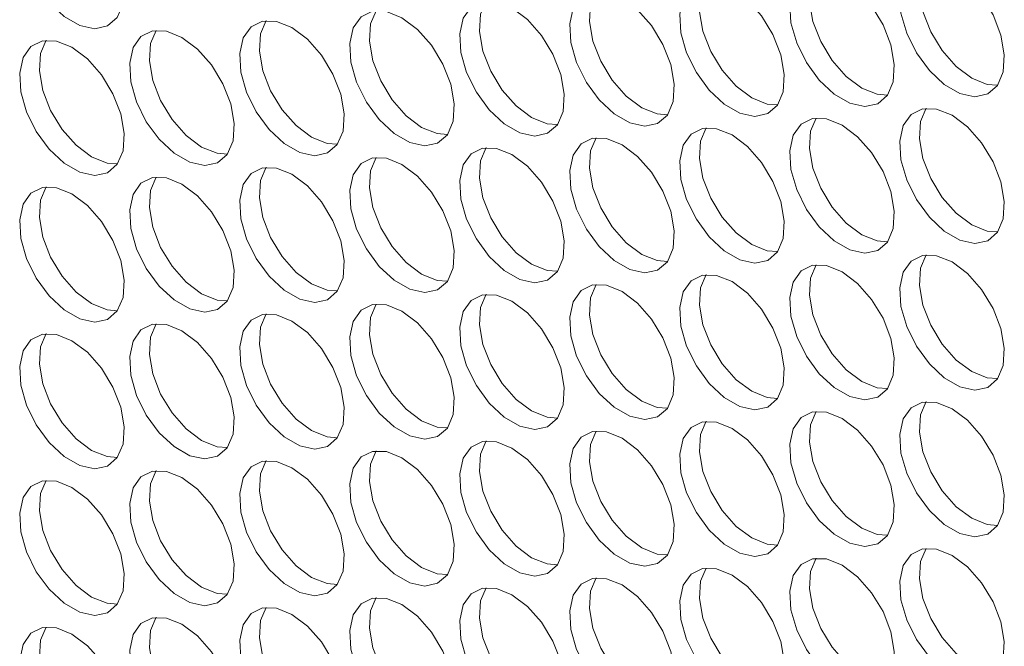
# Model space of a CAD drawing. Units: millimetres. Extents: x 110 to 4365, y 78 to 3023.
# Drawn here: x 3713 to 3766, y 2210 to 2244 of the extents above; entities that cross this region are included whole.
import ezdxf

# ---------------------------------------------------------------- set-up
doc = ezdxf.new("R2010")
doc.units = ezdxf.units.MM
doc.header["$LTSCALE"] = 15

msp = doc.modelspace()

# ---------------------------------------------------------------- linework, layer by layer
at = {"color": 7, "linetype": 'Continuous', "lineweight": 15, "flags": 128}
for points in [[(3715.359, 2250.445), (3714.525, 2250.781), (3713.765, 2250.797), (3713.147, 2250.491), (3712.726, 2249.892), (3712.538, 2249.051), (3712.601, 2248.044), (3712.909, 2246.959), (3713.435, 2245.895), (3714.131, 2244.944), (3714.937, 2244.192), (3715.78, 2243.705), (3716.586, 2243.527), (3717.282, 2243.674), (3717.808, 2244.131), (3718.116, 2244.86), (3718.179, 2245.794), (3717.991, 2246.852), (3717.57, 2247.938), (3716.952, 2248.957), (3716.192, 2249.818), (3715.359, 2250.445)], [(3762.876, 2246.775), (3762.042, 2247.111), (3761.283, 2247.127), (3760.665, 2246.821), (3760.243, 2246.222), (3760.056, 2245.381), (3760.119, 2244.374), (3760.427, 2243.289), (3760.952, 2242.225), (3761.649, 2241.274), (3762.455, 2240.522), (3763.298, 2240.035), (3764.103, 2239.857), (3764.8, 2240.004), (3765.326, 2240.461), (3765.634, 2241.19), (3765.697, 2242.124), (3765.509, 2243.182), (3765.087, 2244.268), (3764.469, 2245.287), (3763.71, 2246.148), (3762.876, 2246.775)], [(3763.937, 2240.855), (3763.103, 2241.481), (3762.343, 2242.342), (3761.725, 2243.361), (3761.304, 2244.447), (3761.116, 2245.505), (3761.179, 2246.439), (3761.478, 2247.155)], [(3756.936, 2246.243), (3756.103, 2246.579), (3755.343, 2246.596), (3754.725, 2246.29), (3754.304, 2245.69), (3754.116, 2244.849), (3754.179, 2243.842), (3754.487, 2242.758), (3755.013, 2241.693), (3755.709, 2240.743), (3756.515, 2239.991), (3757.358, 2239.504), (3758.164, 2239.326), (3758.86, 2239.472), (3759.386, 2239.93), (3759.694, 2240.658), (3759.757, 2241.593), (3759.569, 2242.65), (3759.148, 2243.737), (3758.53, 2244.756), (3757.77, 2245.617), (3756.936, 2246.243)], [(3757.997, 2240.323), (3757.163, 2240.95), (3756.404, 2241.811), (3755.786, 2242.83), (3755.364, 2243.916), (3755.177, 2244.974), (3755.24, 2245.908), (3755.539, 2246.624)], [(3750.997, 2245.712), (3750.163, 2246.048), (3749.403, 2246.064), (3748.785, 2245.759), (3748.364, 2245.159), (3748.176, 2244.318), (3748.239, 2243.311), (3748.547, 2242.227), (3749.073, 2241.162), (3749.77, 2240.212), (3750.575, 2239.46), (3751.418, 2238.973), (3752.224, 2238.795), (3752.921, 2238.941), (3753.446, 2239.399), (3753.754, 2240.127), (3753.817, 2241.062), (3753.63, 2242.119), (3753.208, 2243.206), (3752.59, 2244.225), (3751.83, 2245.086), (3750.997, 2245.712)], [(3752.057, 2239.792), (3751.224, 2240.418), (3750.464, 2241.279), (3749.846, 2242.298), (3749.424, 2243.385), (3749.237, 2244.442), (3749.3, 2245.377), (3749.599, 2246.092)], [(3745.057, 2245.181), (3744.223, 2245.517), (3743.464, 2245.533), (3742.846, 2245.228), (3742.424, 2244.628), (3742.237, 2243.787), (3742.3, 2242.78), (3742.608, 2241.696), (3743.133, 2240.631), (3743.83, 2239.68), (3744.635, 2238.928), (3745.479, 2238.441), (3746.284, 2238.263), (3746.981, 2238.41), (3747.507, 2238.867), (3747.815, 2239.596), (3747.878, 2240.53), (3747.69, 2241.588), (3747.268, 2242.674), (3746.65, 2243.693), (3745.891, 2244.554), (3745.057, 2245.181)], [(3746.118, 2239.261), (3745.284, 2239.887), (3744.524, 2240.748), (3743.906, 2241.767), (3743.485, 2242.854), (3743.297, 2243.911), (3743.36, 2244.846), (3743.659, 2245.561)], [(3739.117, 2244.649), (3738.284, 2244.986), (3737.524, 2245.002), (3736.906, 2244.696), (3736.484, 2244.096), (3736.297, 2243.256), (3736.36, 2242.248), (3736.668, 2241.164), (3737.194, 2240.1), (3737.89, 2239.149), (3738.696, 2238.397), (3739.539, 2237.91), (3740.345, 2237.732), (3741.041, 2237.878), (3741.567, 2238.336), (3741.875, 2239.065), (3741.938, 2239.999), (3741.75, 2241.057), (3741.329, 2242.143), (3740.711, 2243.162), (3739.951, 2244.023), (3739.117, 2244.649)], [(3740.178, 2238.729), (3739.344, 2239.356), (3738.585, 2240.217), (3737.967, 2241.236), (3737.545, 2242.322), (3737.357, 2243.38), (3737.42, 2244.314), (3737.719, 2245.03)], [(3733.178, 2244.118), (3732.344, 2244.454), (3731.584, 2244.47), (3730.966, 2244.165), (3730.545, 2243.565), (3730.357, 2242.724), (3730.42, 2241.717), (3730.728, 2240.633), (3731.254, 2239.568), (3731.95, 2238.618), (3732.756, 2237.866), (3733.599, 2237.379), (3734.405, 2237.201), (3735.101, 2237.347), (3735.627, 2237.805), (3735.935, 2238.533), (3735.998, 2239.468), (3735.811, 2240.525), (3735.389, 2241.612), (3734.771, 2242.631), (3734.011, 2243.492), (3733.178, 2244.118)], [(3734.238, 2238.198), (3733.405, 2238.824), (3732.645, 2239.685), (3732.027, 2240.704), (3731.605, 2241.791), (3731.418, 2242.848), (3731.481, 2243.783), (3731.78, 2244.498)], [(3727.238, 2243.587), (3726.404, 2243.923), (3725.645, 2243.939), (3725.027, 2243.634), (3724.605, 2243.034), (3724.417, 2242.193), (3724.48, 2241.186), (3724.788, 2240.102), (3725.314, 2239.037), (3726.011, 2238.086), (3726.816, 2237.334), (3727.66, 2236.848), (3728.465, 2236.669), (3729.162, 2236.816), (3729.687, 2237.273), (3729.995, 2238.002), (3730.058, 2238.936), (3729.871, 2239.994), (3729.449, 2241.08), (3728.831, 2242.099), (3728.072, 2242.96), (3727.238, 2243.587)], [(3728.299, 2237.667), (3727.465, 2238.293), (3726.705, 2239.154), (3726.087, 2240.173), (3725.666, 2241.26), (3725.478, 2242.317), (3725.541, 2243.252), (3725.84, 2243.967)], [(3721.298, 2243.055), (3720.465, 2243.392), (3719.705, 2243.408), (3719.087, 2243.102), (3718.665, 2242.503), (3718.478, 2241.662), (3718.541, 2240.654), (3718.849, 2239.57), (3719.374, 2238.506), (3720.071, 2237.555), (3720.877, 2236.803), (3721.72, 2236.316), (3722.525, 2236.138), (3723.222, 2236.284), (3723.748, 2236.742), (3724.056, 2237.471), (3724.119, 2238.405), (3723.931, 2239.463), (3723.51, 2240.549), (3722.892, 2241.568), (3722.132, 2242.429), (3721.298, 2243.055)], [(3722.359, 2237.135), (3721.525, 2237.762), (3720.766, 2238.623), (3720.148, 2239.642), (3719.726, 2240.728), (3719.538, 2241.786), (3719.601, 2242.72), (3719.9, 2243.436)], [(3715.359, 2242.524), (3714.525, 2242.86), (3713.765, 2242.876), (3713.147, 2242.571), (3712.726, 2241.971), (3712.538, 2241.13), (3712.601, 2240.123), (3712.909, 2239.039), (3713.435, 2237.974), (3714.131, 2237.024), (3714.937, 2236.272), (3715.78, 2235.785), (3716.586, 2235.607), (3717.282, 2235.753), (3717.808, 2236.211), (3718.116, 2236.939), (3718.179, 2237.874), (3717.991, 2238.931), (3717.57, 2240.018), (3716.952, 2241.037), (3716.192, 2241.898), (3715.359, 2242.524)], [(3716.419, 2236.604), (3715.586, 2237.231), (3714.826, 2238.091), (3714.208, 2239.11), (3713.786, 2240.197), (3713.599, 2241.254), (3713.662, 2242.189), (3713.961, 2242.904)], [(3765.335, 2240.474), (3764.77, 2240.518), (3763.937, 2240.855)], [(3759.395, 2239.943), (3758.831, 2239.987), (3757.997, 2240.323)], [(3753.455, 2239.412), (3752.891, 2239.456), (3752.057, 2239.792)], [(3747.516, 2238.88), (3746.951, 2238.925), (3746.118, 2239.261)], [(3762.876, 2238.854), (3762.042, 2239.19), (3761.283, 2239.206), (3760.665, 2238.901), (3760.243, 2238.301), (3760.056, 2237.46), (3760.119, 2236.453), (3760.427, 2235.369), (3760.952, 2234.304), (3761.649, 2233.354), (3762.455, 2232.602), (3763.298, 2232.115), (3764.103, 2231.937), (3764.8, 2232.083), (3765.326, 2232.541), (3765.634, 2233.269), (3765.697, 2234.204), (3765.509, 2235.261), (3765.087, 2236.348), (3764.469, 2237.367), (3763.71, 2238.228), (3762.876, 2238.854)], [(3763.937, 2232.934), (3763.103, 2233.561), (3762.343, 2234.421), (3761.725, 2235.44), (3761.304, 2236.527), (3761.116, 2237.584), (3761.179, 2238.519), (3761.478, 2239.234)], [(3741.576, 2238.349), (3741.012, 2238.393), (3740.178, 2238.729)], [(3756.936, 2238.323), (3756.103, 2238.659), (3755.343, 2238.675), (3754.725, 2238.37), (3754.304, 2237.77), (3754.116, 2236.929), (3754.179, 2235.922), (3754.487, 2234.838), (3755.013, 2233.773), (3755.709, 2232.822), (3756.515, 2232.07), (3757.358, 2231.584), (3758.164, 2231.406), (3758.86, 2231.552), (3759.386, 2232.01), (3759.694, 2232.738), (3759.757, 2233.673), (3759.569, 2234.73), (3759.148, 2235.817), (3758.53, 2236.836), (3757.77, 2237.696), (3756.936, 2238.323)], [(3757.997, 2232.403), (3757.163, 2233.029), (3756.404, 2233.89), (3755.786, 2234.909), (3755.364, 2235.996), (3755.177, 2237.053), (3755.24, 2237.988), (3755.539, 2238.703)], [(3735.636, 2237.818), (3735.072, 2237.862), (3734.238, 2238.198)], [(3750.997, 2237.792), (3750.163, 2238.128), (3749.403, 2238.144), (3748.785, 2237.838), (3748.364, 2237.239), (3748.176, 2236.398), (3748.239, 2235.39), (3748.547, 2234.306), (3749.073, 2233.242), (3749.77, 2232.291), (3750.575, 2231.539), (3751.418, 2231.052), (3752.224, 2230.874), (3752.921, 2231.021), (3753.446, 2231.478), (3753.754, 2232.207), (3753.817, 2233.141), (3753.63, 2234.199), (3753.208, 2235.285), (3752.59, 2236.304), (3751.83, 2237.165), (3750.997, 2237.792)], [(3752.057, 2231.872), (3751.224, 2232.498), (3750.464, 2233.359), (3749.846, 2234.378), (3749.424, 2235.464), (3749.237, 2236.522), (3749.3, 2237.456), (3749.599, 2238.172)], [(3729.697, 2237.287), (3729.132, 2237.331), (3728.299, 2237.667)], [(3745.057, 2237.26), (3744.223, 2237.596), (3743.464, 2237.613), (3742.846, 2237.307), (3742.424, 2236.707), (3742.237, 2235.866), (3742.3, 2234.859), (3742.608, 2233.775), (3743.133, 2232.71), (3743.83, 2231.76), (3744.635, 2231.008), (3745.479, 2230.521), (3746.284, 2230.343), (3746.981, 2230.489), (3747.507, 2230.947), (3747.815, 2231.675), (3747.878, 2232.61), (3747.69, 2233.667), (3747.268, 2234.754), (3746.65, 2235.773), (3745.891, 2236.634), (3745.057, 2237.26)], [(3746.118, 2231.34), (3745.284, 2231.967), (3744.524, 2232.828), (3743.906, 2233.847), (3743.485, 2234.933), (3743.297, 2235.991), (3743.36, 2236.925), (3743.659, 2237.64)], [(3723.757, 2236.755), (3723.193, 2236.799), (3722.359, 2237.135)], [(3739.117, 2236.729), (3738.284, 2237.065), (3737.524, 2237.081), (3736.906, 2236.776), (3736.484, 2236.176), (3736.297, 2235.335), (3736.36, 2234.328), (3736.668, 2233.244), (3737.194, 2232.179), (3737.89, 2231.229), (3738.696, 2230.476), (3739.539, 2229.99), (3740.345, 2229.812), (3741.041, 2229.958), (3741.567, 2230.416), (3741.875, 2231.144), (3741.938, 2232.079), (3741.75, 2233.136), (3741.329, 2234.223), (3740.711, 2235.242), (3739.951, 2236.103), (3739.117, 2236.729)], [(3740.178, 2230.809), (3739.344, 2231.435), (3738.585, 2232.296), (3737.967, 2233.315), (3737.545, 2234.402), (3737.357, 2235.459), (3737.42, 2236.394), (3737.719, 2237.109)], [(3717.817, 2236.224), (3717.253, 2236.268), (3716.419, 2236.604)], [(3733.178, 2236.198), (3732.344, 2236.534), (3731.584, 2236.55), (3730.966, 2236.244), (3730.545, 2235.645), (3730.357, 2234.804), (3730.42, 2233.797), (3730.728, 2232.712), (3731.254, 2231.648), (3731.95, 2230.697), (3732.756, 2229.945), (3733.599, 2229.458), (3734.405, 2229.28), (3735.101, 2229.427), (3735.627, 2229.884), (3735.935, 2230.613), (3735.998, 2231.547), (3735.811, 2232.605), (3735.389, 2233.691), (3734.771, 2234.71), (3734.011, 2235.571), (3733.178, 2236.198)], [(3734.238, 2230.278), (3733.405, 2230.904), (3732.645, 2231.765), (3732.027, 2232.784), (3731.605, 2233.87), (3731.418, 2234.928), (3731.481, 2235.862), (3731.78, 2236.578)], [(3727.238, 2235.666), (3726.404, 2236.002), (3725.645, 2236.019), (3725.027, 2235.713), (3724.605, 2235.113), (3724.417, 2234.272), (3724.48, 2233.265), (3724.788, 2232.181), (3725.314, 2231.117), (3726.011, 2230.166), (3726.816, 2229.414), (3727.66, 2228.927), (3728.465, 2228.749), (3729.162, 2228.895), (3729.687, 2229.353), (3729.995, 2230.081), (3730.058, 2231.016), (3729.871, 2232.073), (3729.449, 2233.16), (3728.831, 2234.179), (3728.072, 2235.04), (3727.238, 2235.666)], [(3728.299, 2229.746), (3727.465, 2230.373), (3726.705, 2231.234), (3726.087, 2232.253), (3725.666, 2233.339), (3725.478, 2234.397), (3725.541, 2235.331), (3725.84, 2236.047)], [(3721.298, 2235.135), (3720.465, 2235.471), (3719.705, 2235.487), (3719.087, 2235.182), (3718.665, 2234.582), (3718.478, 2233.741), (3718.541, 2232.734), (3718.849, 2231.65), (3719.374, 2230.585), (3720.071, 2229.635), (3720.877, 2228.883), (3721.72, 2228.396), (3722.525, 2228.218), (3723.222, 2228.364), (3723.748, 2228.822), (3724.056, 2229.55), (3724.119, 2230.485), (3723.931, 2231.542), (3723.51, 2232.629), (3722.892, 2233.648), (3722.132, 2234.509), (3721.298, 2235.135)], [(3722.359, 2229.215), (3721.525, 2229.841), (3720.766, 2230.702), (3720.148, 2231.721), (3719.726, 2232.808), (3719.538, 2233.865), (3719.601, 2234.8), (3719.9, 2235.515)], [(3715.359, 2234.604), (3714.525, 2234.94), (3713.765, 2234.956), (3713.147, 2234.651), (3712.726, 2234.051), (3712.538, 2233.21), (3712.601, 2232.203), (3712.909, 2231.119), (3713.435, 2230.054), (3714.131, 2229.103), (3714.937, 2228.351), (3715.78, 2227.864), (3716.586, 2227.686), (3717.282, 2227.833), (3717.808, 2228.29), (3718.116, 2229.019), (3718.179, 2229.953), (3717.991, 2231.011), (3717.57, 2232.097), (3716.952, 2233.116), (3716.192, 2233.977), (3715.359, 2234.604)], [(3716.419, 2228.684), (3715.586, 2229.31), (3714.826, 2230.171), (3714.208, 2231.19), (3713.786, 2232.277), (3713.599, 2233.334), (3713.662, 2234.269), (3713.961, 2234.984)], [(3765.335, 2232.554), (3764.77, 2232.598), (3763.937, 2232.934)], [(3759.395, 2232.023), (3758.831, 2232.067), (3757.997, 2232.403)], [(3753.455, 2231.491), (3752.891, 2231.535), (3752.057, 2231.872)], [(3747.516, 2230.96), (3746.951, 2231.004), (3746.118, 2231.34)], [(3762.876, 2230.934), (3762.042, 2231.27), (3761.283, 2231.286), (3760.665, 2230.981), (3760.243, 2230.381), (3760.056, 2229.54), (3760.119, 2228.533), (3760.427, 2227.449), (3760.952, 2226.384), (3761.649, 2225.433), (3762.455, 2224.681), (3763.298, 2224.195), (3764.103, 2224.016), (3764.8, 2224.163), (3765.326, 2224.62), (3765.634, 2225.349), (3765.697, 2226.283), (3765.509, 2227.341), (3765.087, 2228.427), (3764.469, 2229.446), (3763.71, 2230.307), (3762.876, 2230.934)], [(3763.937, 2225.014), (3763.103, 2225.64), (3762.343, 2226.501), (3761.725, 2227.52), (3761.304, 2228.607), (3761.116, 2229.664), (3761.179, 2230.599), (3761.478, 2231.314)], [(3741.576, 2230.429), (3741.012, 2230.473), (3740.178, 2230.809)], [(3756.936, 2230.402), (3756.103, 2230.739), (3755.343, 2230.755), (3754.725, 2230.449), (3754.304, 2229.849), (3754.116, 2229.009), (3754.179, 2228.001), (3754.487, 2226.917), (3755.013, 2225.853), (3755.709, 2224.902), (3756.515, 2224.15), (3757.358, 2223.663), (3758.164, 2223.485), (3758.86, 2223.631), (3759.386, 2224.089), (3759.694, 2224.818), (3759.757, 2225.752), (3759.569, 2226.81), (3759.148, 2227.896), (3758.53, 2228.915), (3757.77, 2229.776), (3756.936, 2230.402)], [(3757.997, 2224.482), (3757.163, 2225.109), (3756.404, 2225.97), (3755.786, 2226.989), (3755.364, 2228.075), (3755.177, 2229.133), (3755.24, 2230.067), (3755.539, 2230.783)], [(3735.636, 2229.897), (3735.072, 2229.941), (3734.238, 2230.278)], [(3750.997, 2229.871), (3750.163, 2230.207), (3749.403, 2230.223), (3748.785, 2229.918), (3748.364, 2229.318), (3748.176, 2228.477), (3748.239, 2227.47), (3748.547, 2226.386), (3749.073, 2225.321), (3749.77, 2224.371), (3750.575, 2223.619), (3751.418, 2223.132), (3752.224, 2222.954), (3752.921, 2223.1), (3753.446, 2223.558), (3753.754, 2224.286), (3753.817, 2225.221), (3753.63, 2226.278), (3753.208, 2227.365), (3752.59, 2228.384), (3751.83, 2229.245), (3750.997, 2229.871)], [(3752.057, 2223.951), (3751.224, 2224.577), (3750.464, 2225.438), (3749.846, 2226.457), (3749.424, 2227.544), (3749.237, 2228.601), (3749.3, 2229.536), (3749.599, 2230.251)], [(3729.697, 2229.366), (3729.132, 2229.41), (3728.299, 2229.746)], [(3745.057, 2229.34), (3744.223, 2229.676), (3743.464, 2229.692), (3742.846, 2229.387), (3742.424, 2228.787), (3742.237, 2227.946), (3742.3, 2226.939), (3742.608, 2225.855), (3743.133, 2224.79), (3743.83, 2223.839), (3744.635, 2223.087), (3745.479, 2222.601), (3746.284, 2222.422), (3746.981, 2222.569), (3747.507, 2223.027), (3747.815, 2223.755), (3747.878, 2224.689), (3747.69, 2225.747), (3747.268, 2226.833), (3746.65, 2227.852), (3745.891, 2228.713), (3745.057, 2229.34)], [(3746.118, 2223.42), (3745.284, 2224.046), (3744.524, 2224.907), (3743.906, 2225.926), (3743.485, 2227.013), (3743.297, 2228.07), (3743.36, 2229.005), (3743.659, 2229.72)], [(3723.757, 2228.835), (3723.193, 2228.879), (3722.359, 2229.215)], [(3739.117, 2228.808), (3738.284, 2229.145), (3737.524, 2229.161), (3736.906, 2228.855), (3736.484, 2228.256), (3736.297, 2227.415), (3736.36, 2226.407), (3736.668, 2225.323), (3737.194, 2224.259), (3737.89, 2223.308), (3738.696, 2222.556), (3739.539, 2222.069), (3740.345, 2221.891), (3741.041, 2222.037), (3741.567, 2222.495), (3741.875, 2223.224), (3741.938, 2224.158), (3741.75, 2225.216), (3741.329, 2226.302), (3740.711, 2227.321), (3739.951, 2228.182), (3739.117, 2228.808)], [(3740.178, 2222.888), (3739.344, 2223.515), (3738.585, 2224.376), (3737.967, 2225.395), (3737.545, 2226.481), (3737.357, 2227.539), (3737.42, 2228.473), (3737.719, 2229.189)], [(3717.817, 2228.303), (3717.253, 2228.348), (3716.419, 2228.684)], [(3733.178, 2228.277), (3732.344, 2228.613), (3731.584, 2228.629), (3730.966, 2228.324), (3730.545, 2227.724), (3730.357, 2226.883), (3730.42, 2225.876), (3730.728, 2224.792), (3731.254, 2223.727), (3731.95, 2222.777), (3732.756, 2222.025), (3733.599, 2221.538), (3734.405, 2221.36), (3735.101, 2221.506), (3735.627, 2221.964), (3735.935, 2222.692), (3735.998, 2223.627), (3735.811, 2224.684), (3735.389, 2225.771), (3734.771, 2226.79), (3734.011, 2227.651), (3733.178, 2228.277)], [(3734.238, 2222.357), (3733.405, 2222.984), (3732.645, 2223.845), (3732.027, 2224.864), (3731.605, 2225.95), (3731.418, 2227.008), (3731.481, 2227.942), (3731.78, 2228.657)], [(3727.238, 2227.746), (3726.404, 2228.082), (3725.645, 2228.098), (3725.027, 2227.793), (3724.605, 2227.193), (3724.417, 2226.352), (3724.48, 2225.345), (3724.788, 2224.261), (3725.314, 2223.196), (3726.011, 2222.245), (3726.816, 2221.493), (3727.66, 2221.007), (3728.465, 2220.829), (3729.162, 2220.975), (3729.687, 2221.433), (3729.995, 2222.161), (3730.058, 2223.096), (3729.871, 2224.153), (3729.449, 2225.24), (3728.831, 2226.259), (3728.072, 2227.119), (3727.238, 2227.746)], [(3728.299, 2221.826), (3727.465, 2222.452), (3726.705, 2223.313), (3726.087, 2224.332), (3725.666, 2225.419), (3725.478, 2226.476), (3725.541, 2227.411), (3725.84, 2228.126)], [(3721.298, 2227.215), (3720.465, 2227.551), (3719.705, 2227.567), (3719.087, 2227.261), (3718.665, 2226.662), (3718.478, 2225.821), (3718.541, 2224.813), (3718.849, 2223.729), (3719.374, 2222.665), (3720.071, 2221.714), (3720.877, 2220.962), (3721.72, 2220.475), (3722.525, 2220.297), (3723.222, 2220.444), (3723.748, 2220.901), (3724.056, 2221.63), (3724.119, 2222.564), (3723.931, 2223.622), (3723.51, 2224.708), (3722.892, 2225.727), (3722.132, 2226.588), (3721.298, 2227.215)], [(3722.359, 2221.295), (3721.525, 2221.921), (3720.766, 2222.782), (3720.148, 2223.801), (3719.726, 2224.887), (3719.538, 2225.945), (3719.601, 2226.879), (3719.9, 2227.595)], [(3715.359, 2226.683), (3714.525, 2227.019), (3713.765, 2227.036), (3713.147, 2226.73), (3712.726, 2226.13), (3712.538, 2225.289), (3712.601, 2224.282), (3712.909, 2223.198), (3713.435, 2222.133), (3714.131, 2221.183), (3714.937, 2220.431), (3715.78, 2219.944), (3716.586, 2219.766), (3717.282, 2219.912), (3717.808, 2220.37), (3718.116, 2221.098), (3718.179, 2222.033), (3717.991, 2223.09), (3717.57, 2224.177), (3716.952, 2225.196), (3716.192, 2226.057), (3715.359, 2226.683)], [(3716.419, 2220.763), (3715.586, 2221.39), (3714.826, 2222.251), (3714.208, 2223.27), (3713.786, 2224.356), (3713.599, 2225.414), (3713.662, 2226.348), (3713.961, 2227.063)], [(3765.335, 2224.634), (3764.77, 2224.678), (3763.937, 2225.014)], [(3759.395, 2224.102), (3758.831, 2224.146), (3757.997, 2224.482)], [(3753.455, 2223.571), (3752.891, 2223.615), (3752.057, 2223.951)], [(3747.516, 2223.04), (3746.951, 2223.084), (3746.118, 2223.42)], [(3762.876, 2223.013), (3762.042, 2223.349), (3761.283, 2223.366), (3760.665, 2223.06), (3760.243, 2222.46), (3760.056, 2221.619), (3760.119, 2220.612), (3760.427, 2219.528), (3760.952, 2218.463), (3761.649, 2217.513), (3762.455, 2216.761), (3763.298, 2216.274), (3764.103, 2216.096), (3764.8, 2216.242), (3765.326, 2216.7), (3765.634, 2217.428), (3765.697, 2218.363), (3765.509, 2219.42), (3765.087, 2220.507), (3764.469, 2221.526), (3763.71, 2222.387), (3762.876, 2223.013)], [(3763.937, 2217.093), (3763.103, 2217.72), (3762.343, 2218.581), (3761.725, 2219.6), (3761.304, 2220.686), (3761.116, 2221.744), (3761.179, 2222.678), (3761.478, 2223.393)], [(3741.576, 2222.508), (3741.012, 2222.552), (3740.178, 2222.888)], [(3756.936, 2222.482), (3756.103, 2222.818), (3755.343, 2222.834), (3754.725, 2222.529), (3754.304, 2221.929), (3754.116, 2221.088), (3754.179, 2220.081), (3754.487, 2218.997), (3755.013, 2217.932), (3755.709, 2216.982), (3756.515, 2216.229), (3757.358, 2215.743), (3758.164, 2215.565), (3758.86, 2215.711), (3759.386, 2216.169), (3759.694, 2216.897), (3759.757, 2217.832), (3759.569, 2218.889), (3759.148, 2219.976), (3758.53, 2220.995), (3757.77, 2221.856), (3756.936, 2222.482)], [(3757.997, 2216.562), (3757.163, 2217.188), (3756.404, 2218.049), (3755.786, 2219.068), (3755.364, 2220.155), (3755.177, 2221.212), (3755.24, 2222.147), (3755.539, 2222.862)], [(3735.636, 2221.977), (3735.072, 2222.021), (3734.238, 2222.357)], [(3750.997, 2221.951), (3750.163, 2222.287), (3749.403, 2222.303), (3748.785, 2221.998), (3748.364, 2221.398), (3748.176, 2220.557), (3748.239, 2219.55), (3748.547, 2218.465), (3749.073, 2217.401), (3749.77, 2216.45), (3750.575, 2215.698), (3751.418, 2215.211), (3752.224, 2215.033), (3752.921, 2215.18), (3753.446, 2215.637), (3753.754, 2216.366), (3753.817, 2217.3), (3753.63, 2218.358), (3753.208, 2219.444), (3752.59, 2220.463), (3751.83, 2221.324), (3750.997, 2221.951)], [(3752.057, 2216.031), (3751.224, 2216.657), (3750.464, 2217.518), (3749.846, 2218.537), (3749.424, 2219.623), (3749.237, 2220.681), (3749.3, 2221.615), (3749.599, 2222.331)], [(3729.697, 2221.446), (3729.132, 2221.49), (3728.299, 2221.826)], [(3745.057, 2221.419), (3744.223, 2221.756), (3743.464, 2221.772), (3742.846, 2221.466), (3742.424, 2220.866), (3742.237, 2220.026), (3742.3, 2219.018), (3742.608, 2217.934), (3743.133, 2216.87), (3743.83, 2215.919), (3744.635, 2215.167), (3745.479, 2214.68), (3746.284, 2214.502), (3746.981, 2214.648), (3747.507, 2215.106), (3747.815, 2215.835), (3747.878, 2216.769), (3747.69, 2217.827), (3747.268, 2218.913), (3746.65, 2219.932), (3745.891, 2220.793), (3745.057, 2221.419)], [(3746.118, 2215.499), (3745.284, 2216.126), (3744.524, 2216.987), (3743.906, 2218.006), (3743.485, 2219.092), (3743.297, 2220.15), (3743.36, 2221.084), (3743.659, 2221.8)], [(3723.757, 2220.914), (3723.193, 2220.958), (3722.359, 2221.295)], [(3739.117, 2220.888), (3738.284, 2221.224), (3737.524, 2221.24), (3736.906, 2220.935), (3736.484, 2220.335), (3736.297, 2219.494), (3736.36, 2218.487), (3736.668, 2217.403), (3737.194, 2216.338), (3737.89, 2215.388), (3738.696, 2214.636), (3739.539, 2214.149), (3740.345, 2213.971), (3741.041, 2214.117), (3741.567, 2214.575), (3741.875, 2215.303), (3741.938, 2216.238), (3741.75, 2217.295), (3741.329, 2218.382), (3740.711, 2219.401), (3739.951, 2220.262), (3739.117, 2220.888)], [(3740.178, 2214.968), (3739.344, 2215.594), (3738.585, 2216.455), (3737.967, 2217.474), (3737.545, 2218.561), (3737.357, 2219.618), (3737.42, 2220.553), (3737.719, 2221.268)], [(3717.817, 2220.383), (3717.253, 2220.427), (3716.419, 2220.763)], [(3733.178, 2220.357), (3732.344, 2220.693), (3731.584, 2220.709), (3730.966, 2220.404), (3730.545, 2219.804), (3730.357, 2218.963), (3730.42, 2217.956), (3730.728, 2216.872), (3731.254, 2215.807), (3731.95, 2214.856), (3732.756, 2214.104), (3733.599, 2213.618), (3734.405, 2213.439), (3735.101, 2213.586), (3735.627, 2214.043), (3735.935, 2214.772), (3735.998, 2215.706), (3735.811, 2216.764), (3735.389, 2217.85), (3734.771, 2218.869), (3734.011, 2219.73), (3733.178, 2220.357)], [(3734.238, 2214.437), (3733.405, 2215.063), (3732.645, 2215.924), (3732.027, 2216.943), (3731.605, 2218.03), (3731.418, 2219.087), (3731.481, 2220.022), (3731.78, 2220.737)], [(3727.238, 2219.825), (3726.404, 2220.162), (3725.645, 2220.178), (3725.027, 2219.872), (3724.605, 2219.272), (3724.417, 2218.432), (3724.48, 2217.424), (3724.788, 2216.34), (3725.314, 2215.276), (3726.011, 2214.325), (3726.816, 2213.573), (3727.66, 2213.086), (3728.465, 2212.908), (3729.162, 2213.054), (3729.687, 2213.512), (3729.995, 2214.241), (3730.058, 2215.175), (3729.871, 2216.233), (3729.449, 2217.319), (3728.831, 2218.338), (3728.072, 2219.199), (3727.238, 2219.825)], [(3728.299, 2213.905), (3727.465, 2214.532), (3726.705, 2215.393), (3726.087, 2216.412), (3725.666, 2217.498), (3725.478, 2218.556), (3725.541, 2219.49), (3725.84, 2220.206)], [(3721.298, 2219.294), (3720.465, 2219.63), (3719.705, 2219.646), (3719.087, 2219.341), (3718.665, 2218.741), (3718.478, 2217.9), (3718.541, 2216.893), (3718.849, 2215.809), (3719.374, 2214.744), (3720.071, 2213.794), (3720.877, 2213.042), (3721.72, 2212.555), (3722.525, 2212.377), (3723.222, 2212.523), (3723.748, 2212.981), (3724.056, 2213.709), (3724.119, 2214.644), (3723.931, 2215.701), (3723.51, 2216.788), (3722.892, 2217.807), (3722.132, 2218.668), (3721.298, 2219.294)], [(3722.359, 2213.374), (3721.525, 2214), (3720.766, 2214.861), (3720.148, 2215.88), (3719.726, 2216.967), (3719.538, 2218.024), (3719.601, 2218.959), (3719.9, 2219.674)], [(3715.359, 2218.763), (3714.525, 2219.099), (3713.765, 2219.115), (3713.147, 2218.81), (3712.726, 2218.21), (3712.538, 2217.369), (3712.601, 2216.362), (3712.909, 2215.278), (3713.435, 2214.213), (3714.131, 2213.262), (3714.937, 2212.51), (3715.78, 2212.024), (3716.586, 2211.845), (3717.282, 2211.992), (3717.808, 2212.45), (3718.116, 2213.178), (3718.179, 2214.112), (3717.991, 2215.17), (3717.57, 2216.256), (3716.952, 2217.275), (3716.192, 2218.136), (3715.359, 2218.763)], [(3716.419, 2212.843), (3715.586, 2213.469), (3714.826, 2214.33), (3714.208, 2215.349), (3713.786, 2216.436), (3713.599, 2217.493), (3713.662, 2218.428), (3713.961, 2219.143)], [(3765.335, 2216.713), (3764.77, 2216.757), (3763.937, 2217.093)], [(3759.395, 2216.182), (3758.831, 2216.226), (3757.997, 2216.562)], [(3753.455, 2215.65), (3752.891, 2215.694), (3752.057, 2216.031)], [(3747.516, 2215.119), (3746.951, 2215.163), (3746.118, 2215.499)], [(3762.876, 2215.093), (3762.042, 2215.429), (3761.283, 2215.445), (3760.665, 2215.14), (3760.243, 2214.54), (3760.056, 2213.699), (3760.119, 2212.692), (3760.427, 2211.608), (3760.952, 2210.543), (3761.649, 2209.592), (3762.455, 2208.84), (3763.298, 2208.354), (3764.103, 2208.176), (3764.8, 2208.322), (3765.326, 2208.78), (3765.634, 2209.508), (3765.697, 2210.443), (3765.509, 2211.5), (3765.087, 2212.587), (3764.469, 2213.606), (3763.71, 2214.466), (3762.876, 2215.093)], [(3763.937, 2209.173), (3763.103, 2209.799), (3762.343, 2210.66), (3761.725, 2211.679), (3761.304, 2212.766), (3761.116, 2213.823), (3761.179, 2214.758), (3761.478, 2215.473)], [(3741.576, 2214.588), (3741.012, 2214.632), (3740.178, 2214.968)], [(3756.936, 2214.562), (3756.103, 2214.898), (3755.343, 2214.914), (3754.725, 2214.608), (3754.304, 2214.009), (3754.116, 2213.168), (3754.179, 2212.16), (3754.487, 2211.076), (3755.013, 2210.012), (3755.709, 2209.061), (3756.515, 2208.309), (3757.358, 2207.822), (3758.164, 2207.644), (3758.86, 2207.791), (3759.386, 2208.248), (3759.694, 2208.977), (3759.757, 2209.911), (3759.569, 2210.969), (3759.148, 2212.055), (3758.53, 2213.074), (3757.77, 2213.935), (3756.936, 2214.562)], [(3757.997, 2208.642), (3757.163, 2209.268), (3756.404, 2210.129), (3755.786, 2211.148), (3755.364, 2212.234), (3755.177, 2213.292), (3755.24, 2214.226), (3755.539, 2214.942)], [(3735.636, 2214.057), (3735.072, 2214.101), (3734.238, 2214.437)], [(3750.997, 2214.03), (3750.163, 2214.366), (3749.403, 2214.382), (3748.785, 2214.077), (3748.364, 2213.477), (3748.176, 2212.636), (3748.239, 2211.629), (3748.547, 2210.545), (3749.073, 2209.48), (3749.77, 2208.53), (3750.575, 2207.778), (3751.418, 2207.291), (3752.224, 2207.113), (3752.921, 2207.259), (3753.446, 2207.717), (3753.754, 2208.445), (3753.817, 2209.38), (3753.63, 2210.437), (3753.208, 2211.524), (3752.59, 2212.543), (3751.83, 2213.404), (3750.997, 2214.03)], [(3752.057, 2208.11), (3751.224, 2208.737), (3750.464, 2209.598), (3749.846, 2210.617), (3749.424, 2211.703), (3749.237, 2212.761), (3749.3, 2213.695), (3749.599, 2214.41)], [(3729.697, 2213.525), (3729.132, 2213.569), (3728.299, 2213.905)], [(3745.057, 2213.499), (3744.223, 2213.835), (3743.464, 2213.851), (3742.846, 2213.546), (3742.424, 2212.946), (3742.237, 2212.105), (3742.3, 2211.098), (3742.608, 2210.014), (3743.133, 2208.949), (3743.83, 2207.998), (3744.635, 2207.246), (3745.479, 2206.76), (3746.284, 2206.582), (3746.981, 2206.728), (3747.507, 2207.186), (3747.815, 2207.914), (3747.878, 2208.849), (3747.69, 2209.906), (3747.268, 2210.993), (3746.65, 2212.012), (3745.891, 2212.873), (3745.057, 2213.499)], [(3746.118, 2207.579), (3745.284, 2208.205), (3744.524, 2209.066), (3743.906, 2210.085), (3743.485, 2211.172), (3743.297, 2212.229), (3743.36, 2213.164), (3743.659, 2213.879)], [(3723.757, 2212.994), (3723.193, 2213.038), (3722.359, 2213.374)], [(3739.117, 2212.968), (3738.284, 2213.304), (3737.524, 2213.32), (3736.906, 2213.014), (3736.484, 2212.415), (3736.297, 2211.574), (3736.36, 2210.567), (3736.668, 2209.482), (3737.194, 2208.418), (3737.89, 2207.467), (3738.696, 2206.715), (3739.539, 2206.228), (3740.345, 2206.05), (3741.041, 2206.197), (3741.567, 2206.654), (3741.875, 2207.383), (3741.938, 2208.317), (3741.75, 2209.375), (3741.329, 2210.461), (3740.711, 2211.48), (3739.951, 2212.341), (3739.117, 2212.968)], [(3740.178, 2207.048), (3739.344, 2207.674), (3738.585, 2208.535), (3737.967, 2209.554), (3737.545, 2210.64), (3737.357, 2211.698), (3737.42, 2212.632), (3737.719, 2213.348)], [(3717.817, 2212.463), (3717.253, 2212.507), (3716.419, 2212.843)], [(3733.178, 2212.436), (3732.344, 2212.772), (3731.584, 2212.789), (3730.966, 2212.483), (3730.545, 2211.883), (3730.357, 2211.042), (3730.42, 2210.035), (3730.728, 2208.951), (3731.254, 2207.886), (3731.95, 2206.936), (3732.756, 2206.184), (3733.599, 2205.697), (3734.405, 2205.519), (3735.101, 2205.665), (3735.627, 2206.123), (3735.935, 2206.851), (3735.998, 2207.786), (3735.811, 2208.843), (3735.389, 2209.93), (3734.771, 2210.949), (3734.011, 2211.81), (3733.178, 2212.436)], [(3734.238, 2206.516), (3733.405, 2207.143), (3732.645, 2208.004), (3732.027, 2209.023), (3731.605, 2210.109), (3731.418, 2211.167), (3731.481, 2212.101), (3731.78, 2212.817)], [(3727.238, 2211.905), (3726.404, 2212.241), (3725.645, 2212.257), (3725.027, 2211.952), (3724.605, 2211.352), (3724.417, 2210.511), (3724.48, 2209.504), (3724.788, 2208.42), (3725.314, 2207.355), (3726.011, 2206.405), (3726.816, 2205.652), (3727.66, 2205.166), (3728.465, 2204.988), (3729.162, 2205.134), (3729.687, 2205.592), (3729.995, 2206.32), (3730.058, 2207.255), (3729.871, 2208.312), (3729.449, 2209.399), (3728.831, 2210.418), (3728.072, 2211.279), (3727.238, 2211.905)], [(3728.299, 2205.985), (3727.465, 2206.611), (3726.705, 2207.472), (3726.087, 2208.491), (3725.666, 2209.578), (3725.478, 2210.635), (3725.541, 2211.57), (3725.84, 2212.285)], [(3721.298, 2211.374), (3720.465, 2211.71), (3719.705, 2211.726), (3719.087, 2211.421), (3718.665, 2210.821), (3718.478, 2209.98), (3718.541, 2208.973), (3718.849, 2207.888), (3719.374, 2206.824), (3720.071, 2205.873), (3720.877, 2205.121), (3721.72, 2204.634), (3722.525, 2204.456), (3723.222, 2204.603), (3723.748, 2205.06), (3724.056, 2205.789), (3724.119, 2206.723), (3723.931, 2207.781), (3723.51, 2208.867), (3722.892, 2209.886), (3722.132, 2210.747), (3721.298, 2211.374)], [(3722.359, 2205.454), (3721.525, 2206.08), (3720.766, 2206.941), (3720.148, 2207.96), (3719.726, 2209.047), (3719.538, 2210.104), (3719.601, 2211.038), (3719.9, 2211.754)], [(3715.359, 2210.842), (3714.525, 2211.179), (3713.765, 2211.195), (3713.147, 2210.889), (3712.726, 2210.289), (3712.538, 2209.449), (3712.601, 2208.441), (3712.909, 2207.357), (3713.435, 2206.293), (3714.131, 2205.342), (3714.937, 2204.59), (3715.78, 2204.103), (3716.586, 2203.925), (3717.282, 2204.071), (3717.808, 2204.529), (3718.116, 2205.258), (3718.179, 2206.192), (3717.991, 2207.25), (3717.57, 2208.336), (3716.952, 2209.355), (3716.192, 2210.216), (3715.359, 2210.842)], [(3716.419, 2204.922), (3715.586, 2205.549), (3714.826, 2206.41), (3714.208, 2207.429), (3713.786, 2208.515), (3713.599, 2209.573), (3713.662, 2210.507), (3713.961, 2211.223)]]:
    msp.add_lwpolyline(points, dxfattribs=at)

doc.saveas('drawing.dxf')
